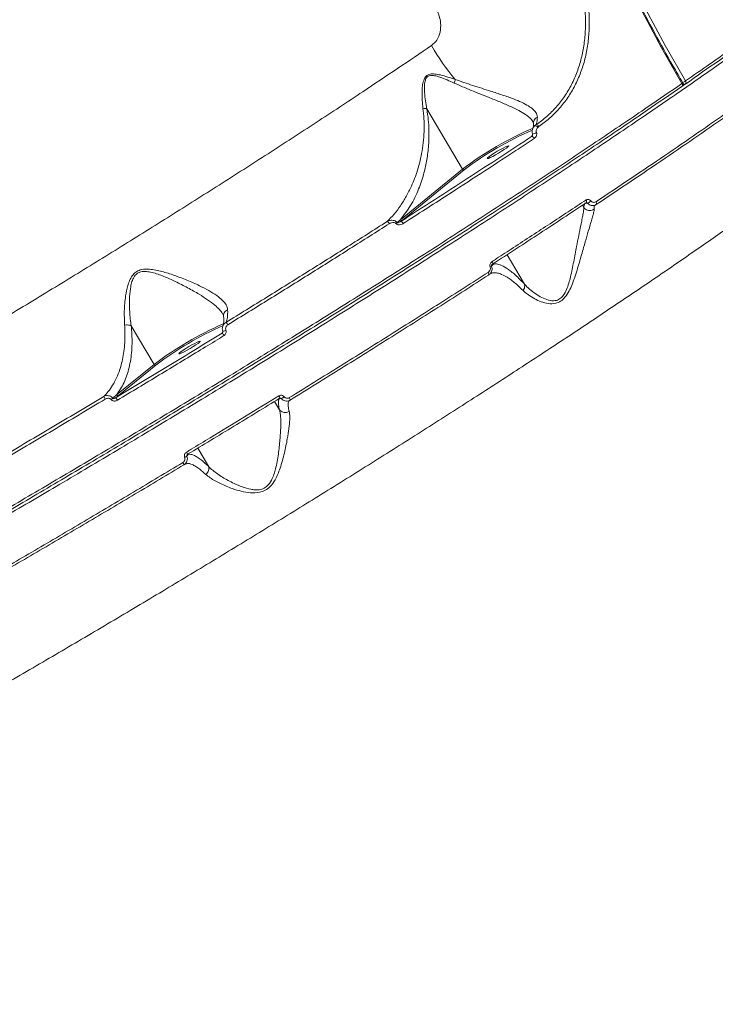
# Model space of a CAD drawing. Units: millimetres. Extents: x -1126 to 14509, y -1344 to 11717.
# Drawn here: x 7884 to 8135, y 3054 to 3410 of the extents above; entities that cross this region are included whole.
import ezdxf

# ---------------------------------------------------------------- set-up
doc = ezdxf.new("R2010")
doc.units = ezdxf.units.MM
doc.layers.add('DiKom', color=7, linetype='Continuous')

msp = doc.modelspace()

# ---------------------------------------------------------------- linework, layer by layer
at = {"layer": 'DiKom', "color": 7, "linetype": 'Continuous', "lineweight": 15}
for p, q in [((8122.76, 3385.44), (8122.7, 3385.4)), ((8122.72, 3385.43), (8124.01, 3386.33)), ((8030.74, 3377.31), (8043.59, 3355.59)), ((8069.6, 3371.22), (8070.15, 3371.64)), ((8071.09, 3370.95), (8070.74, 3370.67)), ((8068.51, 3367.38), (8068.82, 3367.81)), ((8068.87, 3368.21), (8068.88, 3368.22)), ((8021.16, 3337.34), (8043.59, 3355.59)), ((8044.22, 3355.36), (8021.8, 3337.11)), ((8087.36, 3341.77), (8086.88, 3342.58)), ((8087.36, 3341.76), (8087.36, 3341.77)), ((8021.8, 3337.11), (8021.35, 3336.75)), ((8054.95, 3321.67), (8054.68, 3321.28)), ((8065.92, 3314.15), (8059.66, 3324.74)), ((7924.07, 3299.03), (7932.29, 3285.13)), ((7956.84, 3296.41), (7957.11, 3296.78)), ((7957.1, 3297.1), (7957.12, 3297.12)), ((7918.81, 3274.16), (7932.29, 3285.13)), ((7932.93, 3284.9), (7919.45, 3273.93)), ((7919.45, 3273.93), (7918.48, 3273.15)), ((7977.57, 3268.8), (7975.78, 3271.82)), ((7977.62, 3272.95), (7977.61, 3272.94)), ((7951.92, 3248.38), (7948.04, 3254.92)), ((7944.9, 3253.01), (7944.67, 3252.68)), ((7943.38, 3249.05), (7943.07, 3248.94))]:
    msp.add_line(p, q, dxfattribs=at)
at = {"layer": 'DiKom', "color": 7, "linetype": 'Continuous', "lineweight": 15, "flags": 128}
for points in [[(8122.77, 3386.52), (8115.41, 3399.37), (8108.37, 3412.42), (8101.67, 3425.64), (8095.31, 3439.03), (8089.28, 3452.58), (8083.6, 3466.29), (8078.26, 3480.13), (8073.28, 3494.12), (8068.65, 3508.22), (8064.37, 3522.45), (8060.46, 3536.78), (8056.91, 3551.2), (8053.72, 3565.72), (8050.9, 3580.31), (8048.45, 3594.97), (8046.37, 3609.69), (8044.66, 3624.46), (8043.33, 3639.27), (8042.37, 3654.1), (8041.78, 3668.96), (8041.57, 3683.83)], [(8043.1, 3683.83), (8043.31, 3669.01), (8043.9, 3654.19), (8044.86, 3639.4), (8046.19, 3624.64), (8047.89, 3609.91), (8049.97, 3595.24), (8052.41, 3580.62), (8055.22, 3566.07), (8058.4, 3551.6), (8061.94, 3537.22), (8065.84, 3522.93), (8070.1, 3508.75), (8074.72, 3494.69), (8079.69, 3480.75), (8085.01, 3466.94), (8090.67, 3453.28), (8096.68, 3439.77), (8103.03, 3426.41), (8109.71, 3413.23), (8116.72, 3400.23), (8124.06, 3387.41)], [(8122.77, 3386.52), (8122.85, 3386.34), (8122.92, 3386.17), (8122.95, 3386), (8122.96, 3385.84), (8122.93, 3385.69), (8122.88, 3385.57), (8122.8, 3385.47), (8122.76, 3385.44)], [(8124.05, 3386.33), (8124.09, 3386.36), (8124.17, 3386.46), (8124.22, 3386.58), (8124.25, 3386.73), (8124.24, 3386.89), (8124.21, 3387.06), (8124.15, 3387.24), (8124.06, 3387.41)], [(8060.18, 3364.01), (8059.81, 3363.92), (8059.15, 3363.65), (8058.28, 3363.21), (8057.25, 3362.66), (8056.15, 3362.03), (8055.07, 3361.37), (8054.09, 3360.73), (8053.3, 3360.18), (8052.76, 3359.75), (8052.52, 3359.47), (8052.58, 3359.38), (8052.96, 3359.47), (8053.61, 3359.75), (8054.48, 3360.18), (8055.51, 3360.73), (8056.61, 3361.37), (8057.7, 3362.03), (8058.67, 3362.66), (8059.46, 3363.21), (8060, 3363.65), (8060.25, 3363.92), (8060.18, 3364.01)], [(8088.12, 3344.46), (8088.21, 3344.29), (8088.28, 3344.12), (8088.32, 3343.95), (8088.34, 3343.8), (8088.33, 3343.67), (8088.3, 3343.56), (8088.24, 3343.47), (8088.16, 3343.42)], [(8091.74, 3343.82), (8091.82, 3343.66), (8091.89, 3343.49), (8091.93, 3343.33), (8091.95, 3343.18), (8091.94, 3343.05), (8091.91, 3342.94), (8091.86, 3342.85), (8091.78, 3342.79)], [(8054.3, 3322.31), (8054.39, 3322.14), (8054.47, 3321.98), (8054.52, 3321.82), (8054.54, 3321.67), (8054.55, 3321.55), (8054.53, 3321.45), (8054.48, 3321.37), (8054.45, 3321.35)], [(8054.68, 3321.28), (8054.64, 3321.37), (8054.61, 3321.46)], [(8052.85, 3318.36), (8052.93, 3318.2), (8053, 3318.03), (8053.06, 3317.88), (8053.09, 3317.74), (8053.09, 3317.61), (8053.08, 3317.51), (8053.04, 3317.44), (8052.98, 3317.39)], [(7948.88, 3293.55), (7948.51, 3293.46), (7947.86, 3293.19), (7946.98, 3292.75), (7945.95, 3292.2), (7944.85, 3291.57), (7943.77, 3290.91), (7942.8, 3290.27), (7942.01, 3289.72), (7941.47, 3289.29), (7941.22, 3289.01), (7941.29, 3288.92), (7941.66, 3289.01), (7942.31, 3289.29), (7943.19, 3289.72), (7944.22, 3290.27), (7945.32, 3290.91), (7946.4, 3291.57), (7947.37, 3292.2), (7948.16, 3292.75), (7948.7, 3293.19), (7948.95, 3293.46), (7948.88, 3293.55)]]:
    msp.add_lwpolyline(points, dxfattribs=at)
at = {"layer": 'DiKom', "color": 7, "linetype": 'Continuous', "lineweight": 15}
for centre, radius, start, end in [((8102.79, 3440.29), 81.01, 209.6906, 220.2619), ((8020.84, 3393.99), 21.03, 339.6192, 343.2793), ((8122.2, 3386.26), 1, 304.6772, 15.2756), ((8122.42, 3387.21), 0.774, 296.6026, 325.3524), ((8118.5, 3395.61), 9.9, 297.2305, 304.1527), ((8122.2, 3386.26), 1, 15.2756, 30.5163), ((8123.62, 3386.92), 0.734, 234.0814, 291.6593), ((8123.48, 3387.15), 1, 294.2206, 304.7171), ((8071.14, 3369.45), 2.35, 130.9172, 157.754), ((8069.74, 3370.06), 1.17, 31.2442, 96.8657), ((8070.03, 3370.5), 1.15, 23.2104, 83.9662), ((8116.45, 3259.61), 120.51, 113.146, 127.2014), ((8115.72, 3260.96), 118.42, 113.3449, 127.1362), ((8058.24, 3397.22), 30.89, 290.1099, 292.8913), ((8068.49, 3366.32), 1.06, 20.9048, 88.8933), ((8044.03, 3355.82), 0.498, 207.46, 292.7717), ((8087.81, 3345.94), 2.77, 288.3083, 319.3766), ((8015.91, 3335.37), 1.39, 23.1693, 70.785), ((8017.5, 3338.45), 3.26, 309.9706, 319.118), ((8021.6, 3337.57), 0.498, 207.4064, 292.7864), ((8021.06, 3335.55), 1.23, 21.0882, 76.3361), ((8051.45, 3325.62), 5.72, 291.651, 297.4142), ((7956.89, 3298.49), 2.27, 25.601, 53.293), ((8007.54, 3185.41), 124.93, 113.7384, 127.0379), ((8005.34, 3189.07), 120.12, 113.587, 127.0739), ((7955.63, 3294.69), 2.1, 24.4741, 54.8527), ((7956.18, 3301.6), 4.59, 281.5949, 296.4758), ((7932.73, 3285.36), 0.498, 207.4048, 292.8261), ((7908.84, 3269.41), 6.71, 28.8715, 38.0676), ((7913.07, 3277.3), 6.15, 307.9769, 315.457), ((7914.5, 3269.8), 5.19, 28.0822, 40.0847), ((7919.26, 3274.39), 0.498, 207.4355, 292.7954), ((7976.38, 3272.98), 1.25, 358.2556, 41.5463), ((7976.96, 3275.77), 3.2, 293.3158, 314.4244), ((7980.22, 3272.37), 1.17, 355.9832, 42.078), ((7941.99, 3255.29), 3.91, 290.2139, 303.1812), ((7942.22, 3252.19), 2.24, 13.4556, 36.8431), ((7940.81, 3248.37), 2.34, 14.2042, 36.5307)]:
    msp.add_arc(centre, radius, start, end, dxfattribs=at)
for points, knots in [([(8123.06, 3386.77), (8121.86, 3388.81), (8118.4, 3394.73), (8112.88, 3404.66), (8106.57, 3416.59), (8100.55, 3428.67), (8094.81, 3440.89), (8089.34, 3453.24), (8084.17, 3465.72), (8079.28, 3478.32), (8074.68, 3491.03), (8070.37, 3503.84), (8066.36, 3516.76), (8062.65, 3529.76), (8059.24, 3542.85), (8056.13, 3556.02), (8053.32, 3569.26), (8050.82, 3582.56), (8048.62, 3595.91), (8046.73, 3609.32), (8045.15, 3622.76), (8043.88, 3636.24), (8042.92, 3649.75), (8042.27, 3663.27), (8041.97, 3674.64), (8041.94, 3681.49), (8041.93, 3683.83)], [0, 0, 0, 0, 0.022818, 0.066212, 0.109607, 0.153001, 0.196396, 0.23979, 0.283185, 0.326579, 0.369974, 0.413368, 0.456762, 0.500156, 0.543551, 0.586945, 0.630339, 0.673733, 0.717128, 0.760522, 0.803916, 0.847311, 0.890705, 0.934099, 0.977493, 1, 1, 1, 1]), ([(8124.06, 3387.41), (8126.98, 3389.44), (8134.9, 3394.94), (8147.19, 3403.64), (8160.68, 3413.38), (8173.32, 3422.7), (8185.05, 3431.57), (8195.81, 3439.95), (8205.57, 3447.81), (8214.28, 3455.12), (8221.96, 3461.89), (8228.58, 3468.09), (8234.13, 3473.7), (8238.57, 3478.69), (8241.88, 3483.04), (8243.99, 3486.71), (8245.02, 3489.59), (8244.82, 3490.93), (8244.73, 3491.52)], [0, 0, 0, 0, 0.037855, 0.102753, 0.167856, 0.233064, 0.29827, 0.363374, 0.428273, 0.493171, 0.558274, 0.623482, 0.688689, 0.753792, 0.818691, 0.883588, 0.948691, 1, 1, 1, 1]), ([(8202.15, 3442.54), (8200.23, 3441), (8195.07, 3436.86), (8185.87, 3429.71), (8174.33, 3420.98), (8161.77, 3411.71), (8148.21, 3401.93), (8133.66, 3391.65), (8118.45, 3381.1), (8102.64, 3370.31), (8086.31, 3359.35), (8069.2, 3348.03), (8051.33, 3336.37), (8032.75, 3324.41), (8013.87, 3312.41), (7994.76, 3300.41), (7975.49, 3288.45), (7955.75, 3276.35), (7935.59, 3264.13), (7915.07, 3251.83), (7894.89, 3239.88), (7875.11, 3228.3), (7855.79, 3217.11), (7836.37, 3205.99), (7816.93, 3194.98), (7797.52, 3184.13), (7778.3, 3173.51), (7759.33, 3163.18), (7740.69, 3153.16), (7722.31, 3143.43), (7704.27, 3134.03), (7686.64, 3125), (7669.81, 3116.55), (7653.81, 3108.69), (7638.68, 3101.42), (7624.16, 3094.62), (7610.32, 3088.33), (7597.26, 3082.61), (7585.9, 3077.84), (7579.27, 3075.2), (7576.33, 3074.04)], [0, 0, 0, 0, 0.015651, 0.042167, 0.068704, 0.09522, 0.122506, 0.149814, 0.177101, 0.203616, 0.230153, 0.256669, 0.283955, 0.311263, 0.338549, 0.365066, 0.391602, 0.418118, 0.445404, 0.472713, 0.499999, 0.52556, 0.551139, 0.576701, 0.60295, 0.629218, 0.655467, 0.681983, 0.708519, 0.735035, 0.762321, 0.78963, 0.816916, 0.843432, 0.869969, 0.896485, 0.923771, 0.95108, 0.978366, 1, 1, 1, 1]), ([(8203.96, 3445.51), (8201.79, 3443.75), (8197.06, 3439.91), (8188.99, 3433.57), (8179.93, 3426.62), (8170.13, 3419.27), (8159.6, 3411.53), (8148.33, 3403.4), (8136.51, 3395.01), (8128.16, 3389.2), (8123.99, 3386.3)], [0, 0, 0, 0, 0.106225, 0.23145, 0.356675, 0.481772, 0.611258, 0.740887, 0.870514, 1, 1, 1, 1]), ([(8070.15, 3371.64), (8071.45, 3372.59), (8074.05, 3374.48), (8077.46, 3377.94), (8080.47, 3381.79), (8082.99, 3386.06), (8085.02, 3390.66), (8086.55, 3395.55), (8087.54, 3400.69), (8088.01, 3406.01), (8087.98, 3411.78), (8087.43, 3415.76), (8087.14, 3417.92)], [0, 0, 0, 0, 0.097774, 0.19586, 0.293635, 0.391459, 0.489595, 0.587422, 0.685898, 0.784681, 0.883156, 1, 1, 1, 1]), ([(8088.49, 3418.18), (8088.79, 3415.98), (8089.35, 3411.91), (8089.36, 3406.03), (8088.89, 3400.61), (8087.86, 3395.36), (8086.3, 3390.37), (8084.21, 3385.67), (8081.64, 3381.32), (8078.56, 3377.39), (8075.07, 3373.86), (8072.42, 3371.92), (8071.09, 3370.95)], [0, 0, 0, 0, 0.116682, 0.215086, 0.313798, 0.412203, 0.510061, 0.608227, 0.706085, 0.803953, 0.902131, 1, 1, 1, 1]), ([(8032.42, 3400.17), (8033.12, 3400.78), (8034.55, 3402.04), (8035.64, 3405), (8035.84, 3408.31), (8035.27, 3410.96), (8034.67, 3412.37), (8034.52, 3412.72)], [0, 0, 0, 0, 0.218701, 0.444788, 0.679417, 0.919199, 1, 1, 1, 1]), ([(7548.61, 3132.56), (7550.87, 3133.21), (7555.39, 3134.5), (7563.33, 3137.2), (7572.19, 3140.46), (7582.06, 3144.37), (7592.9, 3148.91), (7604.49, 3153.98), (7616.75, 3159.56), (7629.63, 3165.59), (7643.33, 3172.19), (7657.84, 3179.34), (7673.13, 3187.05), (7688.85, 3195.14), (7704.96, 3203.58), (7721.38, 3212.32), (7738.36, 3221.51), (7755.88, 3231.12), (7773.89, 3241.15), (7792, 3251.37), (7810.14, 3261.74), (7828.25, 3272.23), (7846.62, 3283), (7865.19, 3294.03), (7883.9, 3305.27), (7902.36, 3316.51), (7920.5, 3327.69), (7938.28, 3338.78), (7955.98, 3349.96), (7973.52, 3361.19), (7990.83, 3372.43), (8006.37, 3382.67), (8020.24, 3391.92), (8028.36, 3397.41), (8032.42, 3400.17)], [0, 0, 0, 0, 0.031178, 0.062381, 0.09356, 0.125644, 0.157755, 0.18984, 0.22102, 0.252224, 0.283404, 0.31549, 0.347601, 0.379686, 0.410889, 0.442116, 0.473319, 0.505426, 0.537559, 0.569665, 0.60092, 0.632198, 0.663452, 0.69561, 0.727794, 0.759952, 0.791284, 0.82264, 0.853973, 0.886209, 0.918471, 0.950707, 0.97533, 1, 1, 1, 1]), ([(8029.32, 3377.53), (8029.13, 3379.48), (8028.87, 3382.12), (8029.09, 3385.54), (8029.45, 3387.41), (8030.1, 3388.79), (8030.94, 3389.56), (8032.08, 3389.97), (8033.68, 3389.96), (8036.71, 3389.37), (8039.19, 3388.54), (8040.98, 3387.94)], [0, 0, 0, 0, 0.265787, 0.359379, 0.454301, 0.517755, 0.563282, 0.608574, 0.680312, 0.768869, 1, 1, 1, 1]), ([(8040.55, 3386.66), (8038.86, 3387.42), (8036.54, 3388.46), (8033.68, 3389.34), (8032.21, 3389.51), (8031.16, 3389.2), (8030.44, 3388.48), (8029.97, 3387.14), (8029.81, 3385.32), (8029.91, 3381.92), (8030.34, 3379.21), (8030.73, 3377.32), (8030.73, 3377.32)], [0, 0, 0, 0, 0.236998, 0.325295, 0.393841, 0.435161, 0.476488, 0.536489, 0.630005, 0.725757, 0.999678, 1, 1, 1, 1]), ([(7528.61, 3062.49), (7529.46, 3062.52), (7531.72, 3062.6), (7536.32, 3063.27), (7542.64, 3064.68), (7550.09, 3066.77), (7558.67, 3069.56), (7568.39, 3073.05), (7579.02, 3077.17), (7590.52, 3081.89), (7602.8, 3087.17), (7616.06, 3093.09), (7630.31, 3099.66), (7645.51, 3106.88), (7661.33, 3114.57), (7677.7, 3122.72), (7694.54, 3131.26), (7712.13, 3140.35), (7730.43, 3149.96), (7749.4, 3160.08), (7768.4, 3170.37), (7787.33, 3180.76), (7806.12, 3191.2), (7825.3, 3201.99), (7844.82, 3213.1), (7864.62, 3224.51), (7884.55, 3236.12), (7904.54, 3247.9), (7924.53, 3259.81), (7944.59, 3271.9), (7964.64, 3284.12), (7984.62, 3296.45), (8004.09, 3308.6), (8022.99, 3320.54), (8041.27, 3332.24), (8059.25, 3343.89), (8076.83, 3355.44), (8093.95, 3366.85), (8109.29, 3377.23), (8118.63, 3383.67), (8122.77, 3386.52)], [0, 0, 0, 0, 0.015651, 0.042167, 0.068704, 0.09522, 0.122506, 0.149814, 0.177101, 0.203617, 0.230153, 0.256669, 0.283955, 0.311263, 0.33855, 0.365065, 0.391602, 0.418118, 0.445404, 0.472712, 0.499999, 0.52556, 0.551139, 0.576701, 0.602949, 0.629218, 0.655467, 0.681983, 0.708519, 0.735035, 0.762321, 0.78963, 0.816916, 0.843432, 0.869968, 0.896485, 0.923771, 0.951079, 0.978365, 1, 1, 1, 1]), ([(8122.7, 3385.4), (8118.58, 3382.56), (8109.34, 3376.2), (8094.2, 3365.96), (8077.38, 3354.74), (8059.91, 3343.26), (8041.89, 3331.57), (8023.4, 3319.74), (8004.49, 3307.79), (7985.2, 3295.74), (7965.55, 3283.62), (7945.61, 3271.46), (7925.48, 3259.33), (7905.25, 3247.27), (7885.23, 3235.47), (7865.46, 3223.95), (7845.96, 3212.72), (7826.55, 3201.66), (7807.29, 3190.83), (7788.29, 3180.26), (7769.35, 3169.86), (7750.54, 3159.67), (7731.87, 3149.72), (7713.66, 3140.15), (7695.98, 3131.01), (7678.91, 3122.34), (7662.52, 3114.18), (7646.84, 3106.55), (7631.88, 3099.45), (7617.69, 3092.9), (7604.34, 3086.93), (7591.88, 3081.57), (7581.08, 3077.14), (7571.8, 3073.52), (7563.82, 3070.57), (7556.51, 3068.07), (7549.77, 3065.95), (7543.77, 3064.33), (7539.95, 3063.39), (7538.37, 3063.14), (7538.33, 3063.14)], [0, 0, 0, 0, 0.022641, 0.050727, 0.0789, 0.107119, 0.135338, 0.163512, 0.191597, 0.219682, 0.247856, 0.276075, 0.304294, 0.332467, 0.360553, 0.387603, 0.414732, 0.441901, 0.469071, 0.4962, 0.52325, 0.551335, 0.579509, 0.607727, 0.635946, 0.66412, 0.692205, 0.72029, 0.748464, 0.776682, 0.804901, 0.833075, 0.86116, 0.883917, 0.906698, 0.929478, 0.952235, 0.975791, 0.999373, 1, 1, 1, 1]), ([(8069.05, 3372.6), (8069.02, 3372.67), (8068.85, 3373.18), (8067.88, 3374.09), (8066.24, 3375.41), (8063.92, 3376.76), (8060.86, 3378.25), (8057.17, 3379.83), (8052.37, 3381.75), (8046.74, 3383.98), (8042.61, 3385.77), (8040.55, 3386.66)], [0, 0, 0, 0, 0.013217, 0.097427, 0.181705, 0.283505, 0.385413, 0.511505, 0.637721, 0.818733, 1, 1, 1, 1]), ([(8040.98, 3387.94), (8043.07, 3387.21), (8046.25, 3386.11), (8050.53, 3384.75), (8054.15, 3383.6), (8058.07, 3382.33), (8061.83, 3381.01), (8064.98, 3379.7), (8067.3, 3378.49), (8069.01, 3377.27), (8070.29, 3375.93), (8070.48, 3374.92), (8070.59, 3374.34)], [0, 0, 0, 0, 0.158903, 0.240907, 0.322892, 0.435275, 0.550561, 0.642862, 0.737659, 0.81551, 0.895515, 1, 1, 1, 1]), ([(8016.36, 3336.68), (8017.22, 3337.55), (8018.94, 3339.31), (8021.25, 3342.37), (8023.35, 3345.73), (8025.47, 3349.92), (8027.11, 3354.23), (8028.31, 3358.57), (8029.06, 3362.2), (8029.57, 3366.07), (8029.79, 3369.95), (8029.74, 3373.76), (8029.46, 3376.27), (8029.32, 3377.53)], [0, 0, 0, 0, 0.10076, 0.201528, 0.30379, 0.406052, 0.54902, 0.627938, 0.706846, 0.787291, 0.867705, 0.933555, 1, 1, 1, 1]), ([(8030.74, 3377.31), (8030.93, 3376.01), (8031.31, 3373.41), (8031.54, 3368.99), (8031.42, 3364.11), (8030.78, 3358.97), (8029.62, 3353.66), (8027.73, 3348), (8024.94, 3342.24), (8022.42, 3338.97), (8021.16, 3337.34)], [0, 0, 0, 0, 0.071763, 0.143573, 0.257676, 0.372187, 0.486517, 0.639728, 0.819859, 1, 1, 1, 1]), ([(8029.32, 3377.53), (8029.36, 3377.53), (8029.63, 3377.54), (8030.16, 3377.51), (8030.53, 3377.38), (8030.73, 3377.32)], [0, 0, 0, 0, 0.0794508, 0.497109, 1, 1, 1, 1]), ([(8030.73, 3377.32), (8030.73, 3377.32), (8030.73, 3377.32), (8030.74, 3377.31), (8030.74, 3377.31), (8030.74, 3377.31)], [0, 0, 0, 0, 0.234738, 0.5569, 1, 1, 1, 1]), ([(8091.74, 3343.82), (8095.96, 3346.64), (8104.41, 3352.28), (8116.62, 3360.55), (8128.52, 3368.69), (8136.1, 3373.96), (8139.89, 3376.6)], [0, 0, 0, 0, 0.249096, 0.498196, 0.749099, 1, 1, 1, 1]), ([(8139.83, 3375.5), (8136.07, 3372.89), (8128.56, 3367.66), (8116.73, 3359.56), (8104.51, 3351.29), (8096.03, 3345.63), (8091.78, 3342.79)], [0, 0, 0, 0, 0.249094, 0.498192, 0.749099, 1, 1, 1, 1]), ([(8068.88, 3368.22), (8068.82, 3368.39), (8068.69, 3368.79), (8068.69, 3369.55), (8068.94, 3370.45), (8069.37, 3370.95), (8069.6, 3371.22)], [0, 0, 0, 0, 0.161621, 0.391316, 0.672392, 1, 1, 1, 1]), ([(8069.22, 3372.31), (8069.22, 3372.03), (8069.22, 3371.38), (8069.1, 3370.71), (8069.02, 3370.48), (8068.98, 3370.38)], [0, 0, 0, 0, 0.29145, 0.668979, 1, 1, 1, 1]), ([(8069.05, 3372.66), (8069.09, 3372.58), (8069.2, 3372.39), (8069.21, 3372.33), (8069.2, 3372.26), (8069.2, 3372.26)], [0, 0, 0, 0, 0.352828, 0.944495, 1, 1, 1, 1]), ([(8070.59, 3374.34), (8070.55, 3374.32), (8070.33, 3374.21), (8069.9, 3373.92), (8069.46, 3373.34), (8069.22, 3372.75), (8069.25, 3372.4), (8069.26, 3372.31)], [0, 0, 0, 0, 0.049041, 0.274637, 0.583769, 0.892925, 1, 1, 1, 1]), ([(8070.59, 3374.34), (8070.56, 3373.71), (8070.51, 3372.66), (8070.25, 3371.93), (8070.15, 3371.64)], [0, 0, 0, 0, 0.602588, 1, 1, 1, 1]), ([(8068.51, 3367.38), (8068.59, 3367.44), (8068.67, 3367.5), (8068.73, 3367.6), (8068.73, 3367.61)], [0, 0, 0, 0, 0.926652, 1, 1, 1, 1]), ([(8068.82, 3368.28), (8068.83, 3368.28), (8068.84, 3368.26), (8068.86, 3368.22), (8068.88, 3368.17), (8068.89, 3368.1), (8068.89, 3367.99), (8068.86, 3367.81), (8068.78, 3367.69), (8068.73, 3367.61)], [0, 0, 0, 0, 0.047054, 0.094397, 0.152685, 0.220158, 0.347429, 0.58192, 1, 1, 1, 1]), ([(8070.26, 3368.76), (8070.28, 3368.71), (8070.34, 3368.53), (8070.38, 3368.17), (8070.28, 3367.65), (8069.99, 3367.1), (8069.66, 3366.84), (8069.48, 3366.7)], [0, 0, 0, 0, 0.057951, 0.224476, 0.430058, 0.700541, 1, 1, 1, 1]), ([(8070.74, 3370.67), (8070.6, 3370.49), (8070.34, 3370.17), (8070.16, 3369.6), (8070.15, 3369.12), (8070.23, 3368.86), (8070.26, 3368.76)], [0, 0, 0, 0, 0.346653, 0.631247, 0.851306, 1, 1, 1, 1]), ([(8021.35, 3336.75), (8025.39, 3339.34), (8033.49, 3344.52), (8045.38, 3352.21), (8057.1, 3359.85), (8064.71, 3364.87), (8068.51, 3367.38)], [0, 0, 0, 0, 0.2493141, 0.49863, 0.7493158, 1, 1, 1, 1]), ([(8069.48, 3366.7), (8069, 3366.37), (8066.57, 3364.77), (8060.19, 3360.56), (8050.2, 3354.03), (8036.93, 3345.42), (8027.47, 3339.37), (8022.2, 3335.99)], [0, 0, 0, 0, 0.032156, 0.160793, 0.418283, 0.675777, 1, 1, 1, 1]), ([(8171.69, 3357.77), (8167.9, 3354.98), (8160.33, 3349.39), (8147.99, 3340.53), (8134.87, 3331.27), (8120.88, 3321.58), (8106.1, 3311.5), (8090.82, 3301.25), (8075.13, 3290.86), (8059.08, 3280.38), (8042.43, 3269.63), (8025.2, 3258.65), (8007.44, 3247.47), (7989.53, 3236.32), (7971.55, 3225.25), (7953.56, 3214.29), (7935.26, 3203.26), (7916.71, 3192.2), (7897.98, 3181.16), (7879.46, 3170.35), (7861.21, 3159.82), (7843.28, 3149.59), (7825.39, 3139.5), (7807.61, 3129.58), (7790, 3119.88), (7772.93, 3110.61), (7756.46, 3101.77), (7740.61, 3093.4), (7725.14, 3085.34), (7710.13, 3077.65), (7695.62, 3070.37), (7682.92, 3064.12), (7671.83, 3058.76), (7665.5, 3055.79), (7662.34, 3054.3)], [0, 0, 0, 0, 0.031178, 0.062381, 0.093559, 0.125644, 0.157755, 0.18984, 0.22102, 0.252224, 0.283405, 0.31549, 0.347601, 0.379686, 0.410889, 0.442116, 0.473319, 0.505426, 0.537558, 0.569665, 0.60092, 0.632198, 0.663452, 0.69561, 0.727794, 0.759952, 0.791284, 0.822641, 0.853973, 0.886209, 0.918471, 0.950707, 0.97533, 1, 1, 1, 1]), ([(8054.3, 3322.31), (8054.82, 3322.64), (8057.38, 3324.3), (8064.41, 3328.86), (8075.26, 3335.95), (8083.83, 3341.62), (8088.12, 3344.46)], [0, 0, 0, 0, 0.044144, 0.220723, 0.610015, 1, 1, 1, 1]), ([(8088.16, 3343.42), (8082.67, 3339.79), (8071.69, 3332.53), (8060.18, 3325.07), (8054.42, 3321.33)], [0, 0, 0, 0, 0.4992697, 1, 1, 1, 1]), ([(8087.36, 3341.77), (8087.42, 3342.3), (8087.48, 3342.9), (8087.73, 3343.22), (8087.76, 3343.26)], [0, 0, 0, 0, 0.878562, 1, 1, 1, 1]), ([(8088.68, 3343.32), (8088.43, 3343.31), (8088.11, 3343.29), (8087.81, 3343.26), (8087.76, 3343.26)], [0, 0, 0, 0, 0.805876, 1, 1, 1, 1]), ([(8088.12, 3344.46), (8088.16, 3344.48), (8088.34, 3344.59), (8088.68, 3344.69), (8089.14, 3344.66), (8089.58, 3344.48), (8089.8, 3344.26), (8089.91, 3344.14)], [0, 0, 0, 0, 0.073419, 0.322572, 0.555047, 0.777398, 1, 1, 1, 1]), ([(8088.68, 3343.32), (8088.65, 3343.35), (8088.62, 3343.39), (8088.54, 3343.45), (8088.44, 3343.49), (8088.31, 3343.5), (8088.21, 3343.46), (8088.17, 3343.43), (8088.16, 3343.42)], [0, 0, 0, 0, 0.1600009, 0.1866742, 0.3963562, 0.6399334, 0.9170756, 1, 1, 1, 1]), ([(8091.78, 3342.79), (8091.71, 3342.75), (8091.41, 3342.57), (8090.8, 3342.39), (8090, 3342.44), (8089.25, 3342.74), (8088.87, 3343.12), (8088.68, 3343.32)], [0, 0, 0, 0, 0.0735251, 0.3198182, 0.5507769, 0.7734192, 1, 1, 1, 1]), ([(8089.91, 3344.14), (8090.03, 3344.03), (8090.26, 3343.79), (8090.7, 3343.62), (8091.16, 3343.58), (8091.52, 3343.69), (8091.7, 3343.8), (8091.74, 3343.82)], [0, 0, 0, 0, 0.221122, 0.44185, 0.674544, 0.925087, 1, 1, 1, 1]), ([(8091.53, 3342.61), (8091.42, 3342.56), (8091.08, 3342.39), (8091.07, 3341.68), (8091.06, 3341.19)], [0, 0, 0, 0, 0.312337, 1, 1, 1, 1]), ([(8091.06, 3341.19), (8091.06, 3341.16), (8091.07, 3340.89), (8090.97, 3340.21), (8090.64, 3338.85), (8090.14, 3337.07), (8089.41, 3334.61), (8088.45, 3331.36), (8087.2, 3327.01), (8085.75, 3321.93), (8084.39, 3317.39), (8083.14, 3313.94), (8082.07, 3311.54), (8080.74, 3309.4), (8079.04, 3307.84), (8076.93, 3306.99), (8074.49, 3307.01), (8071.95, 3307.7), (8069.54, 3308.8), (8067.29, 3310.19), (8066.05, 3311.3), (8065.42, 3311.86)], [0, 0, 0, 0, 0.005626, 0.050193, 0.096023, 0.143341, 0.191778, 0.262307, 0.334996, 0.425739, 0.519188, 0.558729, 0.598785, 0.643823, 0.679931, 0.716076, 0.769129, 0.823203, 0.878452, 0.93885, 1, 1, 1, 1]), ([(8065.93, 3314.14), (8065.93, 3314.14), (8066.52, 3313.46), (8067.75, 3312.26), (8069.87, 3310.59), (8072.16, 3309.23), (8074.51, 3308.27), (8076.77, 3307.97), (8078.68, 3308.63), (8080.14, 3310.07), (8081.18, 3312.12), (8081.96, 3314.43), (8082.83, 3317.79), (8083.73, 3322.28), (8084.67, 3327.28), (8085.53, 3331.67), (8086.19, 3334.92), (8086.71, 3337.45), (8087.07, 3339.26), (8087.32, 3340.84), (8087.37, 3341.33), (8087.36, 3341.76), (8087.36, 3341.76)], [0, 0, 0, 0, 0.00008, 0.061998, 0.124568, 0.178915, 0.234097, 0.284682, 0.317754, 0.350728, 0.393392, 0.432515, 0.472309, 0.565378, 0.66084, 0.733566, 0.807968, 0.856029, 0.90501, 0.951826, 0.999991, 1, 1, 1, 1]), ([(8091.06, 3341.19), (8091.03, 3341.16), (8090.8, 3340.99), (8090.29, 3340.73), (8089.49, 3340.59), (8088.65, 3340.73), (8087.88, 3341.12), (8087.53, 3341.55), (8087.36, 3341.76)], [0, 0, 0, 0, 0.031946, 0.204864, 0.403648, 0.602434, 0.801215, 1, 1, 1, 1]), ([(7958.25, 3300.32), (7963.19, 3303.36), (7973.06, 3309.44), (7987.67, 3318.55), (8002.15, 3327.64), (8011.63, 3333.66), (8016.36, 3336.68)], [0, 0, 0, 0, 0.249099, 0.498201, 0.749099, 1, 1, 1, 1]), ([(8017.18, 3335.91), (8012.47, 3332.92), (8003.04, 3326.92), (7988.57, 3317.83), (7973.89, 3308.68), (7963.92, 3302.54), (7958.94, 3299.48)], [0, 0, 0, 0, 0.2491, 0.4982, 0.749101, 1, 1, 1, 1]), ([(8016.36, 3336.68), (8016.53, 3336.76), (8017.08, 3337.05), (8017.99, 3337.22), (8018.9, 3337.08), (8019.54, 3336.77), (8019.82, 3336.47), (8019.96, 3336.32)], [0, 0, 0, 0, 0.144108, 0.467941, 0.690079, 0.840316, 1, 1, 1, 1]), ([(8019.59, 3335.95), (8019.5, 3336.04), (8019.32, 3336.22), (8018.9, 3336.37), (8018.29, 3336.39), (8017.68, 3336.2), (8017.3, 3335.98), (8017.18, 3335.91)], [0, 0, 0, 0, 0.1388767, 0.2767735, 0.4965925, 0.8418902, 1, 1, 1, 1]), ([(8022.2, 3335.99), (8022.07, 3335.92), (8021.66, 3335.68), (8021, 3335.48), (8020.33, 3335.51), (8019.88, 3335.67), (8019.69, 3335.86), (8019.59, 3335.95)], [0, 0, 0, 0, 0.160543, 0.508144, 0.731831, 0.865335, 1, 1, 1, 1]), ([(8019.96, 3336.32), (8020.05, 3336.39), (8020.45, 3336.73), (8020.85, 3337.07), (8021.16, 3337.34)], [0, 0, 0, 0, 0.214859, 1, 1, 1, 1]), ([(8019.96, 3336.32), (8019.98, 3336.3), (8020.02, 3336.27), (8020.13, 3336.24), (8020.33, 3336.25), (8020.68, 3336.35), (8021.03, 3336.53), (8021.27, 3336.69), (8021.35, 3336.75)], [0, 0, 0, 0, 0.038213, 0.081773, 0.191991, 0.417991, 0.81247, 1, 1, 1, 1]), ([(8053.56, 3320.3), (8053.52, 3320.47), (8053.42, 3320.8), (8053.52, 3321.35), (8053.78, 3321.86), (8054.09, 3322.17), (8054.28, 3322.3), (8054.3, 3322.31)], [0, 0, 0, 0, 0.21481, 0.42589, 0.681712, 0.964191, 1, 1, 1, 1]), ([(8054.68, 3321.28), (8054.63, 3321.23), (8054.44, 3320.99), (8054.24, 3320.74), (8054.09, 3320.54)], [0, 0, 0, 0, 0.217438, 1, 1, 1, 1]), ([(8054.21, 3321.11), (8054.21, 3321.11), (8054.26, 3321.22), (8054.36, 3321.28), (8054.45, 3321.35)], [0, 0, 0, 0, 0.003578, 1, 1, 1, 1]), ([(8054.68, 3321.28), (8055.16, 3321.36), (8056.15, 3321.51), (8058.21, 3320.73), (8060.77, 3319.06), (8063.42, 3316.77), (8065.26, 3314.84), (8065.92, 3314.15)], [0, 0, 0, 0, 0.206193, 0.415427, 0.640108, 0.869595, 1, 1, 1, 1]), ([(7921.67, 3299.3), (7921.6, 3300.98), (7921.47, 3304.38), (7921.88, 3309.25), (7922.6, 3312.98), (7923.44, 3315.43), (7924.34, 3317.12), (7925.64, 3318.5), (7927.43, 3319.38), (7929.55, 3319.6), (7932.57, 3319.32), (7936.31, 3318.39), (7940.84, 3316.87), (7945.39, 3315.06), (7949.48, 3313.19), (7952.91, 3311.34), (7955.43, 3309.7), (7957.26, 3308.1), (7958.52, 3306.53), (7958.74, 3305.41), (7958.86, 3304.82)], [0, 0, 0, 0, 0.086351, 0.174677, 0.233618, 0.263512, 0.294118, 0.321205, 0.348563, 0.382668, 0.415428, 0.48443, 0.555014, 0.633366, 0.713306, 0.776073, 0.840408, 0.890538, 0.942131, 1, 1, 1, 1]), ([(7957.02, 3303.44), (7956.67, 3303.94), (7955.96, 3304.98), (7954.13, 3306.66), (7951.69, 3308.5), (7948.38, 3310.6), (7944.47, 3312.83), (7940.16, 3314.98), (7935.9, 3316.94), (7932.39, 3318.17), (7929.57, 3318.73), (7927.73, 3318.71), (7926.59, 3318.23), (7925.74, 3317.62), (7924.95, 3316.67), (7924.27, 3315.05), (7923.73, 3312.65), (7923.39, 3308.98), (7923.45, 3304.18), (7923.81, 3300.66), (7924.06, 3299.04), (7924.06, 3299.04)], [0, 0, 0, 0, 0.051312, 0.105406, 0.174183, 0.243058, 0.329247, 0.415503, 0.490549, 0.565381, 0.599228, 0.633065, 0.655223, 0.659299, 0.685529, 0.716421, 0.74752, 0.810324, 0.905116, 0.999907, 1, 1, 1, 1]), ([(7981.09, 3273.16), (7987.23, 3276.95), (7999.49, 3284.53), (8017.59, 3295.87), (8035.45, 3307.18), (8047.05, 3314.63), (8052.85, 3318.36)], [0, 0, 0, 0, 0.248596, 0.497191, 0.748595, 1, 1, 1, 1]), ([(8052.85, 3318.36), (8053.03, 3318.51), (8053.36, 3318.77), (8053.62, 3319.31), (8053.7, 3319.83), (8053.61, 3320.14), (8053.56, 3320.3)], [0, 0, 0, 0, 0.329243, 0.579753, 0.788642, 1, 1, 1, 1]), ([(8054.09, 3320.54), (8054.16, 3320.28), (8054.31, 3319.77), (8054.2, 3318.92), (8053.83, 3318.12), (8053.35, 3317.63), (8053.03, 3317.42), (8052.98, 3317.39)], [0, 0, 0, 0, 0.223418, 0.437665, 0.684981, 0.948866, 1, 1, 1, 1]), ([(8065.42, 3311.86), (8064.76, 3312.5), (8062.95, 3314.23), (8060.29, 3316.29), (8057.94, 3317.59), (8056.2, 3318.15), (8054.95, 3318.25), (8054.02, 3318.11), (8053.59, 3317.79), (8053.45, 3317.69)], [0, 0, 0, 0, 0.120598, 0.328607, 0.54119, 0.6714, 0.801607, 0.935333, 1, 1, 1, 1]), ([(8054.21, 3321.11), (8054.17, 3321.05), (8054.1, 3320.94), (8054.06, 3320.76), (8054.06, 3320.63), (8054.08, 3320.57), (8054.09, 3320.54)], [0, 0, 0, 0, 0.432839, 0.746826, 0.893873, 1, 1, 1, 1]), ([(8052.98, 3317.39), (8047.26, 3313.71), (8035.82, 3306.36), (8018.07, 3295.12), (7999.96, 3283.76), (7987.58, 3276.11), (7981.39, 3272.29)], [0, 0, 0, 0, 0.248595, 0.497191, 0.748596, 1, 1, 1, 1]), ([(8065.42, 3311.86), (8065.45, 3311.9), (8065.66, 3312.16), (8065.94, 3312.7), (8066.1, 3313.47), (8065.99, 3313.92), (8065.93, 3314.14)], [0, 0, 0, 0, 0.054518, 0.376702, 0.688329, 1, 1, 1, 1]), ([(8065.92, 3314.15), (8065.92, 3314.15), (8065.93, 3314.14), (8065.93, 3314.14), (8065.93, 3314.14), (8065.93, 3314.14)], [0, 0, 0, 0, 0.466289, 0.834698, 1, 1, 1, 1]), ([(7958.86, 3304.82), (7958.82, 3304.8), (7958.55, 3304.69), (7958.07, 3304.37), (7957.59, 3303.77), (7957.35, 3303.13), (7957.39, 3302.73), (7957.41, 3302.58)], [0, 0, 0, 0, 0.044035, 0.289466, 0.562203, 0.834933, 1, 1, 1, 1]), ([(7958.86, 3304.82), (7958.87, 3303.83), (7958.88, 3302), (7958.45, 3300.85), (7958.25, 3300.32)], [0, 0, 0, 0, 0.539526, 1, 1, 1, 1]), ([(7957.12, 3297.12), (7957.03, 3297.4), (7956.86, 3297.98), (7957.03, 3298.91), (7957.48, 3299.76), (7958, 3300.13), (7958.25, 3300.32)], [0, 0, 0, 0, 0.2380251, 0.4906456, 0.7462563, 1, 1, 1, 1]), ([(7957.02, 3303.44), (7957.06, 3303.38), (7957.26, 3303.09), (7957.34, 3302.82), (7957.35, 3302.63), (7957.36, 3302.56)], [0, 0, 0, 0, 0.151174, 0.693072, 1, 1, 1, 1]), ([(7957.37, 3302.57), (7957.38, 3302.5), (7957.45, 3301.9), (7957.46, 3301.01), (7957.41, 3299.99), (7957.27, 3299.35), (7957.19, 3299.19), (7957.17, 3299.13)], [0, 0, 0, 0, 0.036462, 0.308559, 0.57456, 0.83308, 1, 1, 1, 1]), ([(7914.13, 3273.55), (7914.37, 3273.79), (7915.25, 3274.68), (7916.62, 3276.4), (7918.14, 3278.88), (7919.43, 3281.69), (7920.7, 3285.49), (7921.49, 3289.57), (7921.81, 3293.82), (7921.83, 3296.75), (7921.71, 3298.61), (7921.67, 3299.3)], [0, 0, 0, 0, 0.0465687, 0.1660373, 0.2855121, 0.4082722, 0.5310219, 0.7327783, 0.8363438, 0.9398861, 1, 1, 1, 1]), ([(7918.48, 3273.15), (7924.91, 3277.01), (7937.78, 3284.76), (7950.48, 3292.52), (7956.84, 3296.41)], [0, 0, 0, 0, 0.4992713, 1, 1, 1, 1]), ([(7924.07, 3299.03), (7924.14, 3298.32), (7924.31, 3296.41), (7924.4, 3293.43), (7924.27, 3290.12), (7923.92, 3286.97), (7923.13, 3282.98), (7921.64, 3278.41), (7919.76, 3275.59), (7918.81, 3274.16)], [0, 0, 0, 0, 0.067089, 0.179645, 0.292217, 0.407925, 0.523648, 0.759123, 1, 1, 1, 1]), ([(7921.67, 3299.3), (7921.71, 3299.31), (7922.03, 3299.36), (7922.65, 3299.4), (7923.46, 3299.3), (7923.86, 3299.12), (7924.06, 3299.04)], [0, 0, 0, 0, 0.056237, 0.368558, 0.684262, 1, 1, 1, 1]), ([(7924.06, 3299.04), (7924.06, 3299.04), (7924.06, 3299.03), (7924.07, 3299.03), (7924.07, 3299.03), (7924.07, 3299.03)], [0, 0, 0, 0, 0.3174729, 0.7154991, 1, 1, 1, 1]), ([(7956.84, 3296.41), (7956.9, 3296.45), (7956.97, 3296.5), (7957.01, 3296.58), (7957.02, 3296.59)], [0, 0, 0, 0, 0.8590748, 1, 1, 1, 1]), ([(7957.1, 3297.1), (7957.11, 3297.07), (7957.14, 3296.99), (7957.14, 3296.85), (7957.1, 3296.7), (7957.04, 3296.62), (7957.01, 3296.59)], [0, 0, 0, 0, 0.175101, 0.447879, 0.779577, 1, 1, 1, 1]), ([(7958.23, 3297.49), (7958.28, 3297.32), (7958.38, 3296.97), (7958.27, 3296.41), (7958, 3295.91), (7957.69, 3295.68), (7957.54, 3295.56)], [0, 0, 0, 0, 0.233859, 0.482462, 0.741343, 1, 1, 1, 1]), ([(7958.94, 3299.48), (7958.79, 3299.36), (7958.47, 3299.12), (7958.19, 3298.59), (7958.08, 3298.02), (7958.18, 3297.66), (7958.23, 3297.49)], [0, 0, 0, 0, 0.258332, 0.516795, 0.767818, 1, 1, 1, 1]), ([(7957.54, 3295.56), (7956.98, 3295.22), (7954.18, 3293.5), (7946.41, 3288.76), (7934.18, 3281.32), (7924.12, 3275.27), (7919.09, 3272.25)], [0, 0, 0, 0, 0.044141, 0.220715, 0.610015, 1, 1, 1, 1]), ([(7837.82, 3228.81), (7844.13, 3232.45), (7856.76, 3239.71), (7875.84, 3250.84), (7894.99, 3262.12), (7907.75, 3269.74), (7914.13, 3273.55)], [0, 0, 0, 0, 0.248596, 0.497194, 0.748598, 1, 1, 1, 1]), ([(7914.72, 3272.65), (7908.4, 3268.87), (7895.76, 3261.32), (7876.63, 3250.06), (7857.44, 3238.86), (7844.64, 3231.5), (7838.24, 3227.82)], [0, 0, 0, 0, 0.248596, 0.497193, 0.748597, 1, 1, 1, 1]), ([(7914.13, 3273.55), (7914.32, 3273.64), (7914.76, 3273.85), (7915.51, 3273.94), (7916.27, 3273.82), (7916.95, 3273.51), (7917.28, 3273.16), (7917.45, 3272.99)], [0, 0, 0, 0, 0.174213, 0.403658, 0.605234, 0.80008, 1, 1, 1, 1]), ([(7916.85, 3272.45), (7916.75, 3272.56), (7916.54, 3272.77), (7916.11, 3272.93), (7915.62, 3272.96), (7915.14, 3272.87), (7914.85, 3272.72), (7914.72, 3272.65)], [0, 0, 0, 0, 0.188918, 0.377419, 0.579185, 0.816464, 1, 1, 1, 1]), ([(7919.09, 3272.25), (7918.95, 3272.18), (7918.65, 3272.02), (7918.14, 3271.92), (7917.62, 3271.96), (7917.17, 3272.13), (7916.96, 3272.34), (7916.85, 3272.45)], [0, 0, 0, 0, 0.182536, 0.423768, 0.627444, 0.813401, 1, 1, 1, 1]), ([(7917.45, 3272.99), (7917.51, 3273.04), (7917.97, 3273.43), (7918.42, 3273.82), (7918.81, 3274.16)], [0, 0, 0, 0, 0.138118, 1, 1, 1, 1]), ([(7917.45, 3272.99), (7917.48, 3272.97), (7917.52, 3272.93), (7917.63, 3272.89), (7917.79, 3272.87), (7918.02, 3272.92), (7918.26, 3273.01), (7918.41, 3273.1), (7918.48, 3273.15)], [0, 0, 0, 0, 0.076313, 0.132356, 0.295473, 0.506113, 0.782485, 1, 1, 1, 1]), ([(7944.01, 3253.53), (7944.58, 3253.87), (7947.42, 3255.58), (7954.42, 3259.82), (7964.98, 3266.24), (7973.2, 3271.29), (7977.31, 3273.81)], [0, 0, 0, 0, 0.050768, 0.253853, 0.626698, 1, 1, 1, 1]), ([(7977.61, 3272.94), (7972.12, 3269.57), (7961.12, 3262.82), (7949.97, 3256.08), (7944.39, 3252.71)], [0, 0, 0, 0, 0.499451, 1, 1, 1, 1]), ([(7977.57, 3268.8), (7977.44, 3269.43), (7977.17, 3270.7), (7977.15, 3272.03), (7977.38, 3272.53), (7977.48, 3272.77)], [0, 0, 0, 0, 0.337215, 0.679125, 1, 1, 1, 1]), ([(7977.31, 3273.81), (7977.34, 3273.83), (7977.51, 3273.93), (7977.87, 3274.04), (7978.37, 3274.02), (7978.84, 3273.84), (7979.08, 3273.6), (7979.2, 3273.48)], [0, 0, 0, 0, 0.048896, 0.287101, 0.524971, 0.762514, 1, 1, 1, 1]), ([(7978.23, 3272.83), (7978.01, 3272.82), (7977.75, 3272.8), (7977.52, 3272.78), (7977.48, 3272.77)], [0, 0, 0, 0, 0.864954, 1, 1, 1, 1]), ([(7977.63, 3272.94), (7977.67, 3272.96), (7977.74, 3273.01), (7977.82, 3273), (7977.86, 3273)], [0, 0, 0, 0, 0.5269133, 1, 1, 1, 1]), ([(7978.23, 3272.83), (7978.19, 3272.87), (7978.11, 3272.95), (7977.98, 3273.01), (7977.89, 3273), (7977.86, 3273)], [0, 0, 0, 0, 0.390044, 0.780887, 1, 1, 1, 1]), ([(7981.39, 3272.29), (7981.34, 3272.26), (7981.06, 3272.09), (7980.46, 3271.9), (7979.62, 3271.93), (7978.82, 3272.23), (7978.43, 3272.63), (7978.23, 3272.83)], [0, 0, 0, 0, 0.0479942, 0.2861668, 0.5242742, 0.7620777, 1, 1, 1, 1]), ([(7979.2, 3273.48), (7979.32, 3273.36), (7979.56, 3273.12), (7980.03, 3272.94), (7980.54, 3272.93), (7980.89, 3273.04), (7981.06, 3273.14), (7981.09, 3273.16)], [0, 0, 0, 0, 0.237737, 0.475522, 0.713735, 0.952032, 1, 1, 1, 1]), ([(7981.21, 3272.15), (7981.1, 3272.09), (7980.83, 3271.93), (7980.66, 3271.21), (7980.66, 3270.03), (7980.92, 3268.84), (7981.06, 3268.24)], [0, 0, 0, 0, 0.16342, 0.423242, 0.709616, 1, 1, 1, 1]), ([(7981.06, 3268.24), (7981.13, 3267.81), (7981.28, 3266.94), (7981.26, 3264.89), (7981, 3262.05), (7980.37, 3258.02), (7979.37, 3253.18), (7978.2, 3248.81), (7976.98, 3245.55), (7975.89, 3243.26), (7974.42, 3241.15), (7972.41, 3239.63), (7969.96, 3238.8), (7966.98, 3238.76), (7963.71, 3239.36), (7960.01, 3240.47), (7956.13, 3242.11), (7952.93, 3243.88), (7951.5, 3245.05), (7950.99, 3245.47)], [0, 0, 0, 0, 0.044332, 0.089588, 0.15995, 0.232463, 0.322497, 0.415208, 0.450361, 0.485928, 0.532943, 0.566425, 0.599806, 0.653098, 0.710266, 0.768668, 0.85788, 0.949789, 1, 1, 1, 1]), ([(7951.93, 3248.35), (7951.93, 3248.35), (7952.39, 3247.88), (7953.88, 3246.55), (7956.88, 3244.43), (7960.58, 3242.43), (7964.06, 3240.92), (7966.63, 3240.16), (7968.72, 3239.87), (7970.33, 3239.9), (7972.05, 3240.38), (7973.8, 3241.77), (7974.95, 3243.79), (7975.75, 3245.99), (7976.58, 3249.19), (7977.31, 3253.5), (7977.77, 3258.31), (7978.02, 3262.38), (7978.03, 3265.29), (7977.88, 3267.39), (7977.69, 3268.38), (7977.57, 3268.8), (7977.57, 3268.8)], [0, 0, 0, 0, 0.000164, 0.051081, 0.143667, 0.236346, 0.294288, 0.352071, 0.377615, 0.403069, 0.433538, 0.463832, 0.507955, 0.542739, 0.577592, 0.670564, 0.763602, 0.836685, 0.909664, 0.954831, 0.999966, 1, 1, 1, 1]), ([(7981.06, 3268.24), (7981.02, 3268.21), (7980.84, 3268.11), (7980.4, 3267.9), (7979.68, 3267.76), (7978.85, 3267.86), (7978.09, 3268.2), (7977.75, 3268.6), (7977.57, 3268.8)], [0, 0, 0, 0, 0.035029, 0.155238, 0.366433, 0.577615, 0.788829, 1, 1, 1, 1]), ([(7977.57, 3268.8), (7977.57, 3268.8), (7977.57, 3268.8), (7977.57, 3268.8), (7977.57, 3268.8)], [0, 0, 0, 0, 0.684364, 1, 1, 1, 1]), ([(7942.69, 3249.76), (7942.83, 3249.86), (7943.12, 3250.08), (7943.38, 3250.55), (7943.48, 3251.07), (7943.42, 3251.43), (7943.35, 3251.61), (7943.34, 3251.63)], [0, 0, 0, 0, 0.248722, 0.497536, 0.738928, 0.970323, 1, 1, 1, 1]), ([(7944.13, 3252.02), (7944.14, 3251.99), (7944.26, 3251.7), (7944.36, 3251.1), (7944.21, 3250.25), (7943.78, 3249.46), (7943.31, 3249.11), (7943.07, 3248.94)], [0, 0, 0, 0, 0.0300147, 0.2638989, 0.5066265, 0.754439, 1, 1, 1, 1]), ([(7943.34, 3251.63), (7943.29, 3251.81), (7943.19, 3252.17), (7943.3, 3252.72), (7943.57, 3253.2), (7943.86, 3253.42), (7944.01, 3253.53)], [0, 0, 0, 0, 0.259292, 0.502134, 0.751161, 1, 1, 1, 1]), ([(7944.21, 3252.53), (7944.19, 3252.49), (7944.12, 3252.4), (7944.09, 3252.23), (7944.1, 3252.1), (7944.12, 3252.04), (7944.13, 3252.02)], [0, 0, 0, 0, 0.29988, 0.652277, 0.900657, 1, 1, 1, 1]), ([(7944.67, 3252.68), (7944.63, 3252.63), (7944.45, 3252.42), (7944.27, 3252.2), (7944.13, 3252.02)], [0, 0, 0, 0, 0.24079, 1, 1, 1, 1]), ([(7944.21, 3252.53), (7944.25, 3252.58), (7944.3, 3252.65), (7944.38, 3252.69), (7944.4, 3252.7)], [0, 0, 0, 0, 0.701907, 1, 1, 1, 1]), ([(7944.67, 3252.68), (7944.99, 3252.71), (7945.62, 3252.77), (7946.82, 3252.34), (7948.19, 3251.55), (7949.84, 3250.33), (7951.17, 3249.08), (7951.92, 3248.38)], [0, 0, 0, 0, 0.194816, 0.391657, 0.575077, 0.76022, 1, 1, 1, 1]), ([(7862.38, 3202.46), (7865.44, 3204.22), (7874.4, 3209.39), (7889.29, 3218.05), (7907.09, 3228.51), (7924.92, 3239.08), (7936.76, 3246.2), (7942.69, 3249.76)], [0, 0, 0, 0, 0.114455, 0.334766, 0.555076, 0.777538, 1, 1, 1, 1]), ([(7943.07, 3248.94), (7937.22, 3245.42), (7925.51, 3238.39), (7907.79, 3227.88), (7889.98, 3217.41), (7875, 3208.69), (7866, 3203.5), (7862.95, 3201.74)], [0, 0, 0, 0, 0.22031, 0.440621, 0.663083, 0.885545, 1, 1, 1, 1]), ([(7950.99, 3245.47), (7950.25, 3246.12), (7948.96, 3247.27), (7947.34, 3248.39), (7945.79, 3249.19), (7944.5, 3249.57), (7943.91, 3249.27), (7943.71, 3249.17)], [0, 0, 0, 0, 0.2306979, 0.4065091, 0.5839563, 0.8591281, 1, 1, 1, 1]), ([(7950.99, 3245.47), (7951.01, 3245.49), (7951.24, 3245.68), (7951.64, 3246.12), (7951.99, 3246.86), (7952.13, 3247.65), (7951.99, 3248.12), (7951.93, 3248.35)], [0, 0, 0, 0, 0.026262, 0.263088, 0.508735, 0.75439, 1, 1, 1, 1]), ([(7951.92, 3248.38), (7951.92, 3248.37), (7951.92, 3248.36), (7951.93, 3248.36), (7951.93, 3248.35), (7951.93, 3248.35)], [0, 0, 0, 0, 0.508573, 0.91369, 1, 1, 1, 1])]:
    msp.add_open_spline(points, degree=3, knots=knots, dxfattribs=at)

doc.saveas('drawing.dxf')
